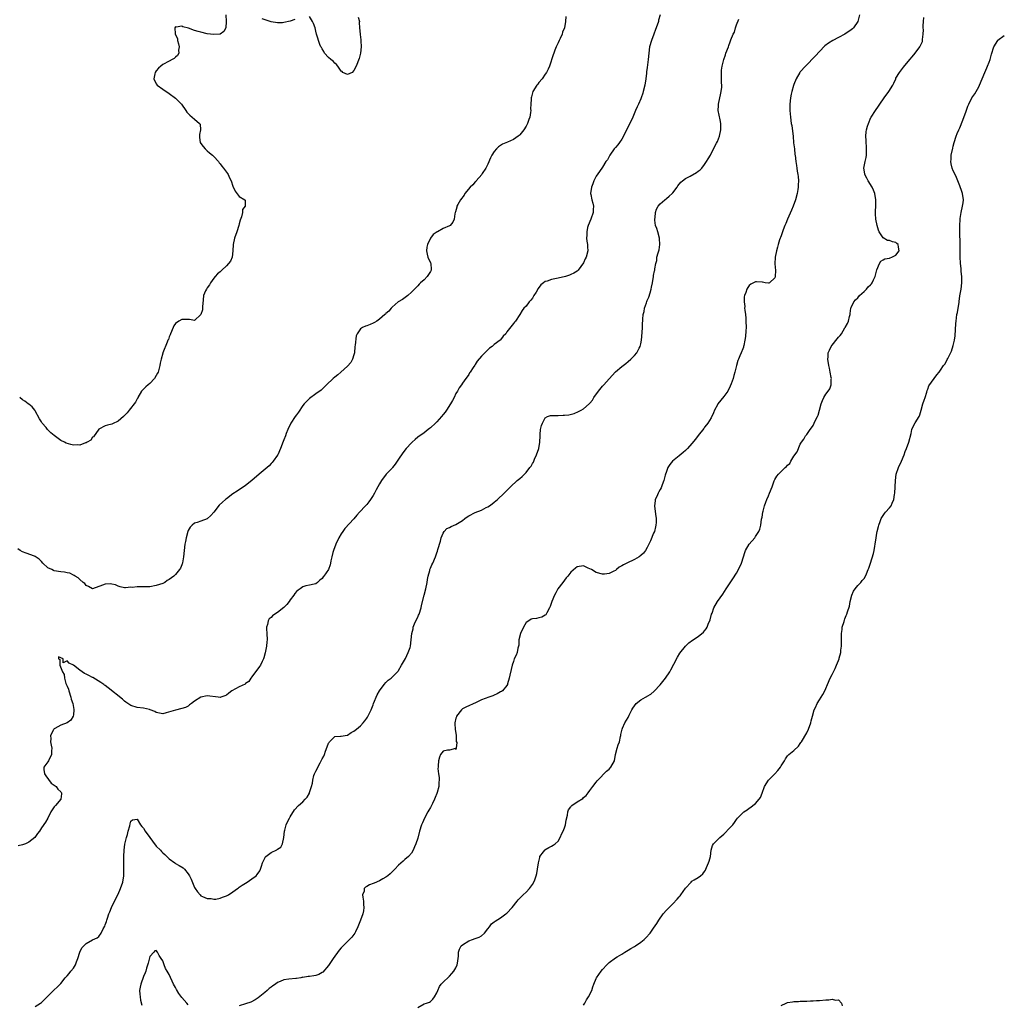
# Model space of a CAD drawing. Units: inches. Extents: x 2592000 to 2595000, y 1530000 to 1533000.
# Drawn here: x 2594308 to 2594615, y 1531857 to 1532166 of the extents above; entities that cross this region are included whole.
import ezdxf

# ---------------------------------------------------------------- set-up
doc = ezdxf.new("R2010")
doc.units = ezdxf.units.IN
doc.header["$MEASUREMENT"] = 0
doc.layers.add('LD25921530_10ft', color=41, linetype='Continuous')

msp = doc.modelspace()

# ---------------------------------------------------------------- linework, layer by layer
at = {"layer": 'LD25921530_10ft'}
for points, elevation in [([(2594479.42, 1532166.58), (2594479.31, 1532165), (2594479.02, 1532163), (2594478.41, 1532161.59), (2594478.27, 1532161), (2594477.66, 1532159.66), (2594477.32, 1532159), (2594477, 1532158.31), (2594476.42, 1532157), (2594476.01, 1532156.01), (2594475.64, 1532155), (2594475.51, 1532154.49), (2594474.33, 1532151), (2594473.95, 1532150.05), (2594473.4, 1532149), (2594473, 1532148.39), (2594472.03, 1532147), (2594471, 1532145.78), (2594470.69, 1532145.31), (2594470.39, 1532145), (2594469.07, 1532143), (2594468.64, 1532141.36), (2594468.56, 1532141), (2594468.59, 1532140.59), (2594468.5, 1532139), (2594468.39, 1532137.61), (2594468.44, 1532137), (2594468.4, 1532136.4), (2594468.13, 1532135), (2594467.81, 1532134.19), (2594467.45, 1532133), (2594467, 1532132.12), (2594466.26, 1532131), (2594465, 1532129.36), (2594464.78, 1532129.22), (2594464.54, 1532129), (2594463, 1532127.95), (2594461.12, 1532127.12), (2594459.54, 1532126.46), (2594459, 1532126.08), (2594458.34, 1532125.66), (2594457.69, 1532125), (2594457, 1532124.18), (2594456.26, 1532123), (2594455.85, 1532122.15), (2594455, 1532120.2), (2594454.41, 1532119), (2594453.23, 1532117.23), (2594453.09, 1532117), (2594451.38, 1532115), (2594451.22, 1532114.78), (2594451, 1532114.64), (2594450.29, 1532113.71), (2594449.48, 1532113), (2594447.78, 1532111), (2594447.56, 1532110.44), (2594446.39, 1532109), (2594445.59, 1532107.59), (2594445.31, 1532107), (2594445.27, 1532106.73), (2594444.8, 1532105.2), (2594444.72, 1532105), (2594444.63, 1532104.63), (2594444.44, 1532103), (2594444.02, 1532101.98), (2594443.19, 1532101), (2594443, 1532100.89), (2594441, 1532100.05), (2594439.21, 1532099), (2594439.06, 1532098.94), (2594437.83, 1532098.17), (2594437, 1532096.95), (2594436.06, 1532095), (2594435.84, 1532094.16), (2594435.76, 1532093), (2594435.99, 1532091.99), (2594436.18, 1532091), (2594437, 1532089.23), (2594437.08, 1532089), (2594437.2, 1532087.2), (2594437.2, 1532087), (2594437, 1532086.51), (2594436.37, 1532085.63), (2594435.98, 1532085), (2594435, 1532083.95), (2594433.83, 1532083), (2594433.42, 1532082.58), (2594433, 1532082.09), (2594432.46, 1532081.54), (2594431.97, 1532081), (2594431, 1532080.02), (2594429.87, 1532079), (2594428.2, 1532077.8), (2594426.88, 1532077), (2594425, 1532075.38), (2594424.62, 1532075), (2594423.91, 1532074.09), (2594423, 1532073.31), (2594422.87, 1532073.13), (2594422.71, 1532073), (2594421, 1532071.63), (2594420.14, 1532071), (2594419.46, 1532070.54), (2594419, 1532070.31), (2594418.08, 1532069.93), (2594417, 1532069.45), (2594416.6, 1532069.4), (2594415.71, 1532069), (2594415, 1532068.58), (2594413.99, 1532067), (2594413.68, 1532066.32), (2594413.38, 1532063.38), (2594413.31, 1532063), (2594413.12, 1532061), (2594413, 1532060.44), (2594412.57, 1532059), (2594412.01, 1532057.99), (2594411, 1532056.81), (2594408.92, 1532055), (2594407.92, 1532054.08), (2594407, 1532053.42), (2594406.51, 1532053), (2594404.4, 1532051), (2594403.7, 1532050.3), (2594403, 1532049.67), (2594402.66, 1532049.34), (2594401, 1532048.2), (2594399, 1532046.74), (2594397.4, 1532045), (2594397, 1532044.5), (2594395.58, 1532042.42), (2594395, 1532041.58), (2594394.55, 1532041), (2594393.16, 1532039), (2594392.24, 1532037), (2594391.76, 1532035.76), (2594391.5, 1532035), (2594391, 1532033.76), (2594390.8, 1532033.2), (2594389.96, 1532031), (2594389.07, 1532029.07), (2594389, 1532028.94), (2594387.7, 1532027), (2594387.38, 1532026.62), (2594387, 1532026.26), (2594386.38, 1532025.62), (2594383.31, 1532023), (2594381, 1532020.98), (2594379, 1532019.44), (2594376.33, 1532017.67), (2594375, 1532016.76), (2594373, 1532015.25), (2594372.71, 1532015), (2594371.8, 1532014.2), (2594370.76, 1532013.24), (2594369, 1532010.99), (2594368.06, 1532009.94), (2594367, 1532008.97), (2594365, 1532008.17), (2594363.79, 1532007.79), (2594363, 1532007.62), (2594362.24, 1532007), (2594361.65, 1532006.35), (2594361, 1532005.3), (2594360.88, 1532005), (2594360.32, 1532003), (2594360.12, 1532001.88), (2594359.99, 1532001), (2594359.53, 1531997), (2594359.19, 1531995.19), (2594359.18, 1531995), (2594359.15, 1531994.85), (2594359, 1531994.47), (2594358.55, 1531993.45), (2594358.23, 1531993), (2594357, 1531991.46), (2594356.46, 1531991), (2594355, 1531989.87), (2594354.42, 1531989.57), (2594353.64, 1531989), (2594353, 1531988.69), (2594351, 1531987.99), (2594349, 1531987.66), (2594347.65, 1531987.65), (2594347, 1531987.61), (2594345, 1531987.59), (2594343.44, 1531987.44), (2594343, 1531987.46), (2594341.29, 1531987.29), (2594341, 1531987.34), (2594339.64, 1531987.64), (2594339, 1531987.81), (2594338.24, 1531988.24), (2594337, 1531988.49), (2594336.56, 1531988.56), (2594335, 1531988.45), (2594334.1, 1531988.1), (2594331, 1531987.01), (2594329.75, 1531987.75), (2594329, 1531988.07), (2594328.61, 1531988.61), (2594328.09, 1531989), (2594327, 1531989.91), (2594326.46, 1531990.46), (2594325.5, 1531991), (2594325.22, 1531991.22), (2594325, 1531991.3), (2594323.9, 1531991.9), (2594323, 1531992.05), (2594322.25, 1531992.25), (2594321, 1531992.34), (2594319, 1531992.68), (2594318.75, 1531992.75), (2594318.22, 1531993), (2594317, 1531993.61), (2594315.43, 1531995), (2594315, 1531995.54), (2594314.27, 1531996.27), (2594313, 1531997.16), (2594312.79, 1531997.21), (2594310.13, 1531998.13), (2594309, 1531998.55), (2594308.27, 1531999), (2594307.54, 1531999.54)], 8100), ([(2594509.07, 1532167), (2594508.57, 1532165.43), (2594508.47, 1532165), (2594507.81, 1532163), (2594507.6, 1532162.4), (2594507.05, 1532161), (2594506.29, 1532159), (2594505.75, 1532157), (2594505.5, 1532155), (2594505.33, 1532153), (2594505, 1532150.52), (2594504.8, 1532149.2), (2594504.76, 1532148.76), (2594504.57, 1532147), (2594504.26, 1532145), (2594503.74, 1532143), (2594503.57, 1532142.43), (2594503.1, 1532141), (2594503, 1532140.74), (2594502.26, 1532139), (2594501.86, 1532138.14), (2594501.32, 1532137), (2594500.43, 1532135), (2594499.5, 1532133), (2594499, 1532132.06), (2594497.53, 1532129), (2594497, 1532128.07), (2594496.31, 1532127), (2594495.77, 1532126.23), (2594495, 1532125.43), (2594494.66, 1532125), (2594493.23, 1532123), (2594493.16, 1532122.84), (2594492.48, 1532121.52), (2594492.02, 1532121), (2594491, 1532119.31), (2594490.06, 1532117.94), (2594489, 1532116.46), (2594488.27, 1532115), (2594487.94, 1532114.06), (2594487.46, 1532113), (2594487.22, 1532111), (2594487.26, 1532110.74), (2594487.63, 1532109), (2594487.93, 1532107.93), (2594488.09, 1532107), (2594488, 1532106), (2594487.98, 1532105), (2594487.27, 1532103), (2594486.44, 1532101), (2594486.3, 1532100.3), (2594486, 1532099), (2594486.03, 1532097.97), (2594485.97, 1532097), (2594486.04, 1532096.04), (2594486.26, 1532095), (2594486.25, 1532094.25), (2594486.34, 1532093), (2594485.81, 1532091), (2594485.54, 1532090.46), (2594485, 1532089.22), (2594483.31, 1532087), (2594483.17, 1532086.83), (2594483, 1532086.66), (2594482.01, 1532085.99), (2594481, 1532085.56), (2594480.65, 1532085.35), (2594479.38, 1532085), (2594477, 1532084.45), (2594475, 1532084.07), (2594473.55, 1532083.55), (2594473, 1532083.43), (2594472.45, 1532083), (2594471.61, 1532082.39), (2594470.76, 1532081.24), (2594470.1, 1532080.1), (2594469.43, 1532079), (2594469, 1532078.18), (2594468.48, 1532077.52), (2594468, 1532077), (2594467, 1532075.62), (2594466.3, 1532075), (2594465.74, 1532074.27), (2594465, 1532073.02), (2594463.68, 1532071), (2594463.34, 1532070.66), (2594463, 1532070.18), (2594461, 1532067.59), (2594460.59, 1532067), (2594459.75, 1532066.25), (2594459, 1532065.15), (2594458.85, 1532065), (2594457, 1532063.67), (2594456.32, 1532063), (2594455.53, 1532062.47), (2594453, 1532059.93), (2594451.61, 1532058.39), (2594451, 1532057.32), (2594450.86, 1532057.14), (2594450.4, 1532056.4), (2594449.47, 1532055), (2594449.27, 1532054.73), (2594449, 1532054.26), (2594448.46, 1532053.54), (2594448.12, 1532053), (2594447, 1532051.49), (2594446.69, 1532051), (2594445.98, 1532050.02), (2594445.44, 1532049), (2594445, 1532048.24), (2594444.41, 1532047), (2594443.93, 1532046.07), (2594443.33, 1532045), (2594442.01, 1532043), (2594441.59, 1532042.41), (2594441, 1532041.72), (2594440.43, 1532041), (2594439, 1532039.36), (2594438.62, 1532039), (2594437, 1532037.5), (2594436.69, 1532037.31), (2594436.28, 1532037), (2594435, 1532035.96), (2594433, 1532034.54), (2594432.15, 1532033.85), (2594431.24, 1532033), (2594431, 1532032.79), (2594429.39, 1532031), (2594428.31, 1532029.69), (2594427, 1532027.71), (2594425.87, 1532026.13), (2594425.09, 1532025), (2594425, 1532024.89), (2594423.09, 1532022.91), (2594421.63, 1532021), (2594421, 1532019.94), (2594419.93, 1532018.07), (2594419.4, 1532017), (2594419, 1532016.28), (2594418.17, 1532015), (2594417.69, 1532014.31), (2594417, 1532013.42), (2594416.63, 1532013), (2594414.76, 1532011), (2594413.95, 1532010.05), (2594413, 1532008.99), (2594410.13, 1532005.87), (2594409.47, 1532005), (2594409, 1532004.29), (2594408.23, 1532003), (2594407.32, 1532001), (2594406.58, 1531999), (2594406.4, 1531998.4), (2594406.03, 1531997), (2594405.74, 1531995.74), (2594405.63, 1531995), (2594405.52, 1531994.48), (2594404.97, 1531993.03), (2594403.54, 1531991), (2594403.3, 1531990.7), (2594403, 1531990.26), (2594402.33, 1531989.67), (2594401.61, 1531989), (2594401, 1531988.57), (2594400.49, 1531988.49), (2594399, 1531988.13), (2594397.89, 1531987.89), (2594397, 1531987.66), (2594396.14, 1531987), (2594395.45, 1531986.55), (2594395, 1531986.19), (2594394.48, 1531985.52), (2594394.14, 1531985), (2594393, 1531983.52), (2594392.65, 1531983), (2594391.95, 1531982.05), (2594391, 1531981.08), (2594389, 1531979.55), (2594388.16, 1531979), (2594387.48, 1531978.52), (2594387, 1531978.03), (2594386.42, 1531977.57), (2594386.09, 1531977), (2594385.85, 1531975.85), (2594385.53, 1531975), (2594385.52, 1531974.48), (2594385.62, 1531973), (2594385.74, 1531971), (2594385.69, 1531970.31), (2594385.55, 1531969), (2594385.11, 1531966.89), (2594384.7, 1531965.3), (2594384.6, 1531965), (2594384.16, 1531964.16), (2594383.63, 1531963), (2594383.39, 1531962.61), (2594382.51, 1531961.49), (2594382.08, 1531961), (2594381, 1531959.41), (2594380.63, 1531959), (2594380.05, 1531957.95), (2594379, 1531957.25), (2594378.87, 1531957.13), (2594377, 1531956.24), (2594374.72, 1531955), (2594373.72, 1531954.28), (2594373, 1531953.61), (2594372.53, 1531953.47), (2594371.21, 1531953), (2594371, 1531952.91), (2594370.41, 1531953), (2594367, 1531953.42), (2594365, 1531953), (2594363, 1531951.75), (2594362, 1531951), (2594361.45, 1531950.55), (2594361, 1531950.23), (2594360.19, 1531949.81), (2594359, 1531949.4), (2594357, 1531948.97), (2594354.1, 1531948.1), (2594353, 1531947.79), (2594352.03, 1531948.03), (2594351, 1531948.17), (2594350.5, 1531948.5), (2594349.06, 1531949.06), (2594348.91, 1531949.09), (2594347, 1531949.55), (2594345, 1531949.76), (2594343, 1531950.34), (2594341.46, 1531951.46), (2594341, 1531951.74), (2594340.37, 1531952.37), (2594335.94, 1531955.94), (2594335, 1531956.62), (2594334.79, 1531956.79), (2594334.49, 1531957), (2594333.65, 1531957.65), (2594331.14, 1531959.14), (2594331, 1531959.2), (2594329.83, 1531959.83), (2594329, 1531960.25), (2594328.47, 1531960.47), (2594327.72, 1531961), (2594327, 1531961.47), (2594325, 1531963.05), (2594323.63, 1531963.63), (2594323, 1531964.43), (2594321.75, 1531963.75), (2594321.76, 1531965), (2594321, 1531965.37), (2594320.37, 1531965.63), (2594320.32, 1531965), (2594320.77, 1531964.77), (2594320.77, 1531963), (2594321.61, 1531961), (2594322.11, 1531960.11), (2594322.19, 1531959), (2594322.66, 1531957.34), (2594323, 1531956.45), (2594323.47, 1531955.47), (2594323.55, 1531955), (2594324.24, 1531953), (2594324.34, 1531952.34), (2594324.85, 1531951), (2594325.11, 1531949.11), (2594325.14, 1531949), (2594325, 1531947.49), (2594324.91, 1531947), (2594324.21, 1531945.79), (2594323, 1531944.95), (2594321, 1531944.24), (2594319.22, 1531943.22), (2594319, 1531943.11), (2594318.88, 1531943), (2594318.79, 1531942.79), (2594317.8, 1531941), (2594317.88, 1531939.88), (2594317.84, 1531939), (2594318.02, 1531937.98), (2594318.21, 1531937), (2594318.17, 1531936.17), (2594318.15, 1531935), (2594317.17, 1531933), (2594317, 1531932.72), (2594315.73, 1531931), (2594315.72, 1531930.28), (2594315.91, 1531929), (2594316.32, 1531928.32), (2594317.16, 1531927.16), (2594318.07, 1531926.07), (2594319.59, 1531925), (2594320.12, 1531924.12), (2594321, 1531923.26), (2594321.11, 1531923.11), (2594321.24, 1531923), (2594321.28, 1531922.72), (2594321.03, 1531921), (2594319.35, 1531919), (2594319.18, 1531918.82), (2594319, 1531918.59), (2594317.93, 1531917), (2594316.98, 1531915), (2594316.25, 1531913.75), (2594315, 1531912.01), (2594314.33, 1531911), (2594313.77, 1531910.23), (2594312.92, 1531909), (2594311, 1531907.5), (2594310.02, 1531907), (2594309, 1531906.65), (2594307.66, 1531906.34)], 8090), ([(2594372.81, 1532167), (2594372.94, 1532165), (2594372.92, 1532164.92), (2594372.8, 1532163), (2594372.22, 1532161.78), (2594370.99, 1532161.01), (2594369, 1532160.89), (2594367, 1532161.14), (2594365, 1532161.57), (2594364.15, 1532161.85), (2594363, 1532162.14), (2594361.14, 1532162.86), (2594359.33, 1532163.33), (2594359, 1532163.51), (2594357.19, 1532163.19), (2594357, 1532163.32), (2594356.8, 1532163), (2594356.89, 1532161.11), (2594357, 1532160.79), (2594357.62, 1532159.62), (2594357.62, 1532159), (2594357.93, 1532157.93), (2594358.15, 1532157), (2594358.01, 1532156.01), (2594358.07, 1532155), (2594357.68, 1532154.32), (2594357, 1532153.78), (2594356.61, 1532153.39), (2594355.97, 1532153), (2594355, 1532152.53), (2594353, 1532151.42), (2594352.45, 1532151), (2594351.73, 1532150.27), (2594351, 1532149.44), (2594350.66, 1532149), (2594350.53, 1532148.53), (2594350.18, 1532147), (2594351, 1532145.45), (2594351.3, 1532145), (2594353, 1532143.71), (2594355, 1532142.34), (2594357, 1532140.94), (2594357.98, 1532139.98), (2594358.85, 1532139), (2594360.27, 1532137), (2594360.55, 1532136.55), (2594361, 1532136.07), (2594361.54, 1532135.54), (2594362.27, 1532135), (2594363, 1532134.33), (2594364.58, 1532133), (2594364.72, 1532132.72), (2594364.9, 1532131), (2594364.52, 1532129.48), (2594364.5, 1532129), (2594364.57, 1532128.57), (2594364.75, 1532127), (2594365, 1532126.65), (2594365.72, 1532125.72), (2594366.33, 1532125), (2594366.68, 1532124.68), (2594367, 1532124.42), (2594367.73, 1532123.73), (2594368.6, 1532123), (2594369, 1532122.6), (2594370.48, 1532121), (2594370.67, 1532120.67), (2594371, 1532120.32), (2594371.55, 1532119.55), (2594372.12, 1532119), (2594373, 1532117.66), (2594373.28, 1532117.28), (2594373.54, 1532117), (2594373.96, 1532115.96), (2594374.48, 1532115), (2594375, 1532113.32), (2594375.77, 1532111.77), (2594377, 1532110.11), (2594378.75, 1532109), (2594378.87, 1532108.87), (2594378.87, 1532107), (2594378.04, 1532105.96), (2594377.99, 1532105), (2594377.69, 1532103.69), (2594377.31, 1532102.69), (2594377, 1532101.45), (2594376.9, 1532101), (2594376.26, 1532099), (2594375.53, 1532097), (2594375.09, 1532095), (2594375.03, 1532093), (2594374.81, 1532091), (2594374.25, 1532089.75), (2594373.69, 1532089), (2594373, 1532088.28), (2594371.6, 1532087), (2594371.3, 1532086.7), (2594371, 1532086.47), (2594370.23, 1532085.77), (2594369.43, 1532085), (2594369, 1532084.47), (2594367.96, 1532083), (2594367.64, 1532082.36), (2594367, 1532081.43), (2594366.72, 1532081), (2594366.47, 1532080.47), (2594365.83, 1532079), (2594365.67, 1532077.67), (2594365.5, 1532075.5), (2594365.52, 1532075), (2594365.46, 1532074.54), (2594364.96, 1532073.04), (2594363, 1532071.19), (2594361.45, 1532071.45), (2594361, 1532071.43), (2594359.46, 1532071.46), (2594359, 1532071.52), (2594358.11, 1532071), (2594357, 1532070.23), (2594356.54, 1532069.46), (2594356.31, 1532069), (2594355.42, 1532067), (2594355.32, 1532066.68), (2594355, 1532066.03), (2594354.78, 1532065.22), (2594354.66, 1532065), (2594354.37, 1532064.37), (2594353.05, 1532061), (2594353, 1532060.87), (2594352.56, 1532059), (2594352.24, 1532057.76), (2594352.15, 1532057), (2594351.83, 1532055.83), (2594351.58, 1532055), (2594351.4, 1532054.6), (2594351, 1532053.94), (2594350.47, 1532053), (2594349, 1532051.41), (2594348.46, 1532051), (2594347.68, 1532050.32), (2594347, 1532049.63), (2594346.64, 1532049.36), (2594346.38, 1532049), (2594345.21, 1532047), (2594345.16, 1532046.84), (2594345, 1532046.59), (2594344.46, 1532045.54), (2594342.45, 1532043), (2594341.84, 1532042.16), (2594340.69, 1532041), (2594339, 1532039.62), (2594337.24, 1532038.76), (2594337, 1532038.62), (2594335.67, 1532038.33), (2594335, 1532038.1), (2594333, 1532037.05), (2594331.32, 1532034.68), (2594331, 1532034.53), (2594330.41, 1532033.59), (2594329.34, 1532033), (2594329, 1532032.8), (2594328.76, 1532032.76), (2594327, 1532032.08), (2594326.13, 1532032.13), (2594325, 1532032.06), (2594324.23, 1532032.23), (2594322.68, 1532032.68), (2594322.19, 1532033), (2594321, 1532033.57), (2594319, 1532035.08), (2594317.88, 1532035.88), (2594317, 1532036.87), (2594316.92, 1532036.92), (2594316.42, 1532037.58), (2594315.24, 1532039), (2594315.14, 1532039.15), (2594315, 1532039.42), (2594314.35, 1532040.35), (2594313, 1532042.86), (2594312.87, 1532043), (2594312.03, 1532044.03), (2594311, 1532044.88), (2594310.82, 1532045), (2594309.81, 1532045.81), (2594309, 1532046.32), (2594308.14, 1532047)], 8110), ([(2594313, 1531855.96), (2594314.65, 1531857), (2594315, 1531857.25), (2594319, 1531861.17), (2594319.93, 1531862.07), (2594320.8, 1531863), (2594321, 1531863.22), (2594322.41, 1531865), (2594323, 1531865.57), (2594323.69, 1531866.31), (2594324.17, 1531867), (2594325, 1531868), (2594325.6, 1531869), (2594325.97, 1531869.97), (2594326.39, 1531871), (2594326.98, 1531873.02), (2594327.68, 1531874.32), (2594328.26, 1531875), (2594329, 1531875.78), (2594331, 1531876.87), (2594332.47, 1531877.53), (2594333, 1531877.9), (2594333.71, 1531879), (2594334.33, 1531880.33), (2594334.81, 1531881.19), (2594335, 1531881.62), (2594335.34, 1531882.66), (2594335.43, 1531883), (2594335.65, 1531883.65), (2594336.13, 1531885), (2594336.38, 1531885.62), (2594336.96, 1531887), (2594337.88, 1531889), (2594339, 1531891.22), (2594339.8, 1531893), (2594340.45, 1531895), (2594340.79, 1531897), (2594340.78, 1531897.22), (2594340.84, 1531899), (2594340.77, 1531901), (2594340.78, 1531903), (2594340.88, 1531905), (2594341.13, 1531906.87), (2594341.65, 1531909), (2594341.92, 1531909.92), (2594342.22, 1531911), (2594342.65, 1531912.65), (2594342.78, 1531913.22), (2594343, 1531914.1), (2594343.52, 1531914.48), (2594345, 1531914.69), (2594346.02, 1531913), (2594346.42, 1531912.42), (2594347, 1531911.91), (2594347.52, 1531911), (2594348.94, 1531908.94), (2594349.78, 1531907.78), (2594351, 1531906.25), (2594352.3, 1531905), (2594352.64, 1531904.64), (2594353, 1531904.22), (2594353.65, 1531903.65), (2594354.31, 1531903), (2594355, 1531902.28), (2594356.76, 1531901), (2594357, 1531900.84), (2594358.2, 1531900.2), (2594359.43, 1531899.43), (2594359.89, 1531899), (2594361, 1531897.62), (2594361.37, 1531897), (2594361.9, 1531895.9), (2594363, 1531893.25), (2594363.16, 1531893), (2594363.94, 1531891.94), (2594364.74, 1531891), (2594365, 1531890.72), (2594365.48, 1531890.52), (2594367, 1531889.81), (2594368.19, 1531889.81), (2594369, 1531889.65), (2594369.67, 1531889.67), (2594371, 1531889.93), (2594371.77, 1531890.23), (2594373, 1531890.65), (2594373.23, 1531890.77), (2594373.61, 1531891), (2594375, 1531891.92), (2594376.5, 1531893), (2594376.76, 1531893.24), (2594377, 1531893.4), (2594377.93, 1531894.07), (2594379.53, 1531895), (2594381, 1531896), (2594382.35, 1531897), (2594382.65, 1531897.35), (2594383.48, 1531898.52), (2594383.7, 1531899), (2594384, 1531900), (2594384.35, 1531901), (2594384.54, 1531901.46), (2594385, 1531902.46), (2594385.19, 1531902.81), (2594385.34, 1531903), (2594387, 1531904.32), (2594388.85, 1531905.15), (2594389, 1531905.28), (2594390.03, 1531905.97), (2594390.57, 1531907), (2594390.99, 1531909), (2594391.18, 1531911), (2594391.27, 1531911.27), (2594391.75, 1531913), (2594392.14, 1531913.86), (2594392.76, 1531915), (2594393, 1531915.5), (2594394.38, 1531917.62), (2594395.62, 1531919), (2594397, 1531920.2), (2594397.7, 1531921), (2594398.37, 1531921.63), (2594399, 1531922.84), (2594399.06, 1531922.94), (2594399.1, 1531923.1), (2594399.71, 1531925), (2594399.99, 1531926.01), (2594400.09, 1531927), (2594400.46, 1531928.46), (2594400.63, 1531929), (2594401, 1531929.83), (2594401.45, 1531930.55), (2594401.64, 1531931), (2594402.37, 1531932.37), (2594402.73, 1531933), (2594403, 1531933.64), (2594403.52, 1531934.48), (2594403.73, 1531935), (2594404.11, 1531936.11), (2594404.6, 1531937.4), (2594405, 1531938.55), (2594405.17, 1531938.83), (2594405.31, 1531939), (2594407, 1531940.69), (2594408.77, 1531940.77), (2594409, 1531940.82), (2594410.9, 1531941.1), (2594411, 1531941.1), (2594412.1, 1531941.9), (2594413, 1531942.32), (2594413.77, 1531943), (2594415, 1531944.02), (2594415.89, 1531945), (2594416.39, 1531945.61), (2594417, 1531946.38), (2594417.24, 1531946.76), (2594418.36, 1531949), (2594419, 1531950.58), (2594419.15, 1531951), (2594420.28, 1531953.72), (2594421, 1531955), (2594422.45, 1531957), (2594423, 1531957.62), (2594423.71, 1531958.29), (2594424.63, 1531959), (2594425, 1531959.31), (2594426.68, 1531961), (2594426.82, 1531961.18), (2594427, 1531961.42), (2594427.94, 1531963), (2594429.12, 1531965.12), (2594430.01, 1531967), (2594430.6, 1531968.6), (2594430.68, 1531969), (2594430.98, 1531970.98), (2594431.19, 1531973), (2594431.55, 1531974.45), (2594431.62, 1531975), (2594432.02, 1531976.02), (2594432.43, 1531977), (2594433, 1531978.11), (2594433.29, 1531978.71), (2594433.4, 1531979), (2594434.08, 1531981), (2594434.23, 1531981.77), (2594435, 1531985), (2594435.52, 1531987), (2594435.93, 1531989), (2594436.05, 1531989.95), (2594436.27, 1531991), (2594436.76, 1531992.76), (2594436.81, 1531993), (2594437, 1531993.49), (2594437.45, 1531994.55), (2594437.72, 1531995), (2594438.61, 1531997), (2594439, 1531998.27), (2594439.19, 1531998.81), (2594439.28, 1531999.28), (2594440.09, 1532001.91), (2594440.39, 1532003), (2594441, 1532004.48), (2594441.32, 1532005), (2594442.13, 1532005.87), (2594443, 1532006.26), (2594443.45, 1532006.55), (2594445, 1532007.15), (2594447, 1532008.41), (2594447.81, 1532009), (2594448.47, 1532009.53), (2594449, 1532009.92), (2594451, 1532010.91), (2594453, 1532011.71), (2594454.46, 1532012.46), (2594455, 1532012.72), (2594455.48, 1532013), (2594456.37, 1532013.63), (2594457, 1532014.2), (2594457.45, 1532014.55), (2594457.98, 1532015), (2594460.08, 1532017), (2594460.58, 1532017.42), (2594461, 1532017.88), (2594461.58, 1532018.42), (2594462.08, 1532019), (2594464.19, 1532021), (2594465, 1532021.6), (2594465.77, 1532022.23), (2594466.51, 1532023), (2594467, 1532023.43), (2594468.19, 1532025), (2594468.53, 1532025.47), (2594469, 1532026.31), (2594469.27, 1532026.73), (2594469.66, 1532027.66), (2594470.29, 1532029), (2594470.94, 1532031), (2594471.27, 1532033), (2594471.36, 1532035), (2594471.41, 1532035.41), (2594471.51, 1532037), (2594471.82, 1532038.18), (2594472.1, 1532039), (2594473, 1532040.66), (2594473.75, 1532041), (2594474.66, 1532041.34), (2594475, 1532041.37), (2594476.59, 1532041.41), (2594477, 1532041.38), (2594478.58, 1532041.42), (2594479, 1532041.45), (2594480.41, 1532041.59), (2594482.02, 1532041.98), (2594483.43, 1532042.57), (2594484.22, 1532043), (2594485, 1532043.46), (2594486.8, 1532045), (2594487, 1532045.2), (2594487.79, 1532046.21), (2594488.29, 1532047), (2594489.72, 1532049), (2594491, 1532050.58), (2594491.4, 1532051), (2594493, 1532052.87), (2594495, 1532055.11), (2594497, 1532056.74), (2594498.29, 1532057.71), (2594499, 1532058.34), (2594499.8, 1532059), (2594501, 1532060.17), (2594501.75, 1532061), (2594502.47, 1532062.47), (2594502.8, 1532063), (2594503, 1532063.87), (2594503.18, 1532065), (2594503.42, 1532067.42), (2594503.52, 1532069), (2594503.54, 1532070.46), (2594503.59, 1532071), (2594503.62, 1532071.62), (2594503.72, 1532073), (2594504.01, 1532073.99), (2594504.14, 1532075), (2594504.73, 1532076.73), (2594504.9, 1532077.1), (2594505, 1532077.39), (2594505.48, 1532078.52), (2594505.87, 1532079.87), (2594506.21, 1532081), (2594506.33, 1532081.67), (2594506.62, 1532083), (2594506.96, 1532084.96), (2594507, 1532085.27), (2594507.29, 1532086.71), (2594507.36, 1532087), (2594507.39, 1532087.39), (2594507.67, 1532089), (2594507.99, 1532090.01), (2594508.05, 1532091), (2594508.37, 1532092.37), (2594508.7, 1532093.3), (2594508.98, 1532095), (2594508.86, 1532096.86), (2594508.86, 1532097), (2594508.28, 1532099), (2594507.98, 1532099.98), (2594507.63, 1532101), (2594507.4, 1532102.6), (2594507.36, 1532103), (2594507.45, 1532103.45), (2594507.59, 1532105), (2594507.91, 1532106.09), (2594508.44, 1532107), (2594509, 1532107.75), (2594510.46, 1532109), (2594511, 1532109.42), (2594511.86, 1532110.14), (2594512.82, 1532111), (2594513, 1532111.2), (2594514.36, 1532113), (2594514.61, 1532113.39), (2594515.49, 1532114.51), (2594516.04, 1532115), (2594517, 1532115.71), (2594518.41, 1532116.41), (2594520.43, 1532117.57), (2594521, 1532117.96), (2594521.58, 1532118.42), (2594522.09, 1532119), (2594523, 1532120.13), (2594523.61, 1532121), (2594524.12, 1532121.88), (2594524.79, 1532123), (2594525.82, 1532125), (2594526.75, 1532126.75), (2594527, 1532127.28), (2594527.68, 1532129), (2594528.09, 1532131), (2594528.09, 1532133), (2594527.88, 1532134.12), (2594527.54, 1532135.54), (2594527.29, 1532137), (2594527.38, 1532138.62), (2594527.37, 1532139), (2594527.81, 1532141), (2594528, 1532142), (2594528.23, 1532143), (2594528.37, 1532144.37), (2594528.39, 1532145), (2594528.32, 1532145.68), (2594528.33, 1532148.33), (2594528.25, 1532149), (2594528.27, 1532149.73), (2594528.48, 1532151), (2594529.04, 1532153), (2594529.49, 1532154.51), (2594529.69, 1532155), (2594530.43, 1532157), (2594530.62, 1532157.38), (2594531, 1532158.54), (2594531.13, 1532158.87), (2594531.23, 1532159.23), (2594531.94, 1532161), (2594532.35, 1532161.65), (2594532.7, 1532163), (2594533, 1532163.89), (2594533.7, 1532165.7)], 8080), ([(2594571.61, 1532167), (2594571.01, 1532165), (2594569.71, 1532163), (2594569.35, 1532162.65), (2594569, 1532162.37), (2594567, 1532160.97), (2594565, 1532159.9), (2594563.25, 1532159), (2594561.8, 1532158.2), (2594560.66, 1532157.34), (2594559, 1532155.6), (2594557.8, 1532154.2), (2594554.62, 1532151), (2594553, 1532149.13), (2594552.9, 1532149), (2594551.72, 1532147), (2594551, 1532145.24), (2594550.88, 1532144.88), (2594550.35, 1532143), (2594550.14, 1532142.14), (2594549.89, 1532141), (2594549.72, 1532139), (2594549.76, 1532137), (2594549.89, 1532135), (2594550.17, 1532133), (2594550.32, 1532132.32), (2594550.58, 1532130.58), (2594550.75, 1532129), (2594550.92, 1532126.93), (2594551.13, 1532125), (2594551.29, 1532123.29), (2594551.34, 1532123), (2594551.55, 1532121), (2594551.77, 1532119.76), (2594551.87, 1532119), (2594552.03, 1532117.97), (2594552.23, 1532117), (2594552.33, 1532116.33), (2594552.41, 1532115), (2594552.3, 1532113.7), (2594552.32, 1532113), (2594552.23, 1532112.23), (2594552.01, 1532111), (2594551.49, 1532109), (2594550.73, 1532107), (2594550.21, 1532105.79), (2594548.97, 1532103), (2594548.42, 1532101.58), (2594548.17, 1532101), (2594547.62, 1532099.62), (2594547.41, 1532099), (2594547.33, 1532098.67), (2594547, 1532097.76), (2594546.78, 1532097.22), (2594546.68, 1532097), (2594546.51, 1532096.51), (2594546.03, 1532095), (2594545.82, 1532094.18), (2594545.5, 1532093), (2594545.09, 1532091), (2594544.99, 1532088.99), (2594545.17, 1532086.83), (2594545.13, 1532085), (2594545, 1532084.59), (2594543.36, 1532083), (2594543.12, 1532082.88), (2594543, 1532082.85), (2594541.99, 1532083), (2594541.17, 1532083.17), (2594541, 1532083.17), (2594539.29, 1532083.29), (2594539, 1532083.33), (2594537.45, 1532082.55), (2594537, 1532082.14), (2594536.51, 1532081.49), (2594536.25, 1532081), (2594535.92, 1532079.92), (2594535.51, 1532079), (2594535.39, 1532078.61), (2594535.38, 1532077), (2594535.57, 1532075.57), (2594535.54, 1532075), (2594535.58, 1532074.42), (2594535.78, 1532073), (2594535.89, 1532071.89), (2594535.96, 1532071), (2594535.97, 1532069), (2594535.88, 1532067.88), (2594535.81, 1532066.19), (2594535.63, 1532065), (2594535.27, 1532063.27), (2594535.23, 1532063), (2594535.19, 1532062.81), (2594535, 1532062.3), (2594534.47, 1532061), (2594534.08, 1532060.08), (2594533.59, 1532059), (2594533.43, 1532058.57), (2594532.98, 1532057.02), (2594532.5, 1532055), (2594532.14, 1532053.86), (2594531.9, 1532053), (2594531.29, 1532051.29), (2594531, 1532050.61), (2594530.22, 1532049), (2594529, 1532047.28), (2594527.18, 1532045), (2594527, 1532044.71), (2594526.09, 1532043), (2594525.78, 1532042.22), (2594525, 1532040.67), (2594524.01, 1532039), (2594523.6, 1532038.4), (2594523, 1532037.69), (2594522.71, 1532037.29), (2594521, 1532035.11), (2594520.11, 1532033.89), (2594519, 1532032.55), (2594517.62, 1532031), (2594517, 1532030.38), (2594516.28, 1532029.72), (2594515, 1532028.66), (2594512.92, 1532027), (2594512.04, 1532025.96), (2594511.44, 1532025), (2594511, 1532023.84), (2594510.6, 1532022.6), (2594510.19, 1532021), (2594509.64, 1532019.64), (2594509.45, 1532019), (2594509.33, 1532018.67), (2594509, 1532018.11), (2594508.62, 1532017.38), (2594508.39, 1532017), (2594507.96, 1532015.96), (2594507.52, 1532015), (2594507.44, 1532014.56), (2594507.27, 1532013), (2594507.55, 1532010.45), (2594507.79, 1532009), (2594507.79, 1532007.79), (2594507.72, 1532007), (2594507.55, 1532006.45), (2594507.22, 1532005), (2594507, 1532004.45), (2594505.97, 1532002.03), (2594505.51, 1532001), (2594505, 1531999.94), (2594504.46, 1531999), (2594503.78, 1531998.22), (2594503, 1531997.46), (2594502.46, 1531997), (2594501, 1531996.17), (2594498.64, 1531995), (2594497.51, 1531994.49), (2594497, 1531994.15), (2594496.22, 1531993.78), (2594495.31, 1531993), (2594495, 1531992.78), (2594494.52, 1531992.52), (2594493, 1531991.77), (2594491.58, 1531991.58), (2594491, 1531991.54), (2594489, 1531992.16), (2594487.47, 1531993), (2594487, 1531993.3), (2594486.49, 1531993.51), (2594485, 1531994.19), (2594483, 1531993.89), (2594482.49, 1531993.51), (2594481, 1531992.21), (2594480.05, 1531991), (2594479.61, 1531990.39), (2594479, 1531989.66), (2594478.48, 1531989), (2594476.99, 1531987), (2594476.28, 1531985.72), (2594475.89, 1531985), (2594475.06, 1531983), (2594474.51, 1531981.49), (2594474.29, 1531981), (2594473.49, 1531979.49), (2594473.27, 1531979), (2594473.17, 1531978.83), (2594473, 1531978.68), (2594471.95, 1531978.05), (2594471, 1531977.84), (2594470.28, 1531977.72), (2594469, 1531977.58), (2594468.57, 1531977.43), (2594467.87, 1531977), (2594467, 1531976.42), (2594466.13, 1531975), (2594465.25, 1531973), (2594464.75, 1531971), (2594464.67, 1531969.33), (2594464.35, 1531968.35), (2594464.2, 1531967), (2594463.87, 1531966.13), (2594463.29, 1531965), (2594463, 1531964.24), (2594462.58, 1531963), (2594462.35, 1531961.65), (2594461.88, 1531959.88), (2594461.73, 1531959), (2594461.17, 1531957.17), (2594461.13, 1531957), (2594461, 1531956.71), (2594459.6, 1531955), (2594459.24, 1531954.76), (2594459, 1531954.65), (2594457.94, 1531954.06), (2594457, 1531953.68), (2594456.56, 1531953.44), (2594455.34, 1531953), (2594453, 1531952.2), (2594451.32, 1531951.32), (2594448.11, 1531949.89), (2594447, 1531949.33), (2594446.7, 1531949), (2594445.2, 1531947), (2594445.14, 1531946.86), (2594445, 1531946.41), (2594444.64, 1531945), (2594444.64, 1531944.64), (2594444.73, 1531943), (2594445.01, 1531941), (2594445.09, 1531939.09), (2594445.23, 1531938.77), (2594445.1, 1531937), (2594445, 1531936.54), (2594444.88, 1531936.88), (2594443, 1531936.37), (2594442.38, 1531936.38), (2594441, 1531936.03), (2594440.16, 1531935), (2594439.78, 1531934.22), (2594439.48, 1531933), (2594439.42, 1531931.42), (2594439.36, 1531931), (2594439.34, 1531930.66), (2594439.55, 1531929), (2594439.76, 1531927.76), (2594439.75, 1531927), (2594439.66, 1531926.34), (2594439.63, 1531925), (2594439.14, 1531923.14), (2594439, 1531922.75), (2594438.46, 1531921.54), (2594438.26, 1531921), (2594437.66, 1531919.66), (2594437.34, 1531919), (2594437, 1531918.38), (2594436.46, 1531917.54), (2594436.2, 1531917), (2594435.11, 1531915), (2594434.45, 1531913.55), (2594434.22, 1531913), (2594433.58, 1531911), (2594433, 1531908.81), (2594432.42, 1531907), (2594431.98, 1531906.02), (2594431.58, 1531905), (2594431, 1531904.09), (2594430.06, 1531903), (2594429, 1531902.13), (2594428.42, 1531901.58), (2594427, 1531900.33), (2594425.79, 1531899), (2594425.4, 1531898.6), (2594425, 1531898.26), (2594424.4, 1531897.6), (2594423.65, 1531897), (2594423, 1531896.57), (2594422.05, 1531896.05), (2594421, 1531895.43), (2594419.31, 1531894.69), (2594419, 1531894.54), (2594417.88, 1531894.12), (2594417, 1531893.56), (2594416.6, 1531893.4), (2594416.25, 1531893), (2594416.17, 1531892.17), (2594415.72, 1531891), (2594415.76, 1531890.24), (2594415.95, 1531889), (2594416, 1531888), (2594416.09, 1531887), (2594415.98, 1531886.02), (2594415.76, 1531885), (2594415.05, 1531883), (2594414.25, 1531881), (2594413.44, 1531879.44), (2594413.22, 1531879), (2594412.3, 1531877.7), (2594411, 1531876.36), (2594409.58, 1531875), (2594409, 1531874.37), (2594408.37, 1531873.63), (2594406.46, 1531871), (2594405, 1531868.87), (2594403.23, 1531866.77), (2594403, 1531866.59), (2594401.97, 1531866.03), (2594401, 1531865.69), (2594400.38, 1531865.62), (2594399, 1531865.37), (2594398.61, 1531865.39), (2594397, 1531865.11), (2594396.88, 1531865.12), (2594396.32, 1531865), (2594395, 1531864.77), (2594394.76, 1531864.76), (2594392.55, 1531864.55), (2594391, 1531864.34), (2594389.81, 1531863.81), (2594389, 1531863.48), (2594388.4, 1531863), (2594387.54, 1531862.46), (2594387, 1531862.02), (2594386.41, 1531861.59), (2594385.78, 1531861), (2594385, 1531860.33), (2594383, 1531858.7), (2594381.97, 1531858.03), (2594380.65, 1531857.35), (2594379, 1531856.79), (2594377, 1531856.17)], 8070), ([(2594394.41, 1532165.59), (2594393, 1532165.1), (2594391, 1532164.61), (2594390.59, 1532164.59), (2594389, 1532164.54), (2594387, 1532164.86), (2594384.24, 1532165.76)], 8110), ([(2594414.36, 1532166.36), (2594414.69, 1532165), (2594414.67, 1532164.67), (2594414.71, 1532163), (2594414.9, 1532161), (2594414.92, 1532160.92), (2594415.17, 1532159.17), (2594415.14, 1532158.86), (2594415.22, 1532157), (2594415.04, 1532155), (2594414.67, 1532153.33), (2594413.73, 1532151), (2594413, 1532149.57), (2594412.39, 1532149), (2594411, 1532148.3), (2594409.55, 1532149), (2594409.26, 1532149.26), (2594409, 1532149.41), (2594407.94, 1532151), (2594407.52, 1532151.52), (2594407, 1532151.86), (2594406.47, 1532152.47), (2594405.79, 1532153), (2594405, 1532153.65), (2594403.77, 1532155), (2594403.52, 1532155.52), (2594403, 1532156.35), (2594402.78, 1532156.78), (2594402.61, 1532157), (2594402.26, 1532157.74), (2594401.85, 1532159), (2594401.69, 1532159.69), (2594401.27, 1532161), (2594401, 1532161.94), (2594400.78, 1532163), (2594400.33, 1532164.33), (2594400.04, 1532165), (2594399, 1532166.5)], 8110), ([(2594433, 1531855.64), (2594435, 1531856.76), (2594435.74, 1531857), (2594436.64, 1531857.36), (2594437, 1531857.58), (2594437.71, 1531858.29), (2594438.28, 1531859), (2594439, 1531860.3), (2594439.26, 1531861), (2594439.79, 1531862.21), (2594440.39, 1531863), (2594441, 1531863.65), (2594442.71, 1531865.29), (2594443, 1531865.53), (2594443.72, 1531866.28), (2594444.37, 1531867), (2594445, 1531868.06), (2594445.41, 1531869), (2594445.52, 1531869.52), (2594445.79, 1531871.79), (2594445.76, 1531873), (2594446.09, 1531873.91), (2594446.66, 1531875), (2594447, 1531875.29), (2594449, 1531876.55), (2594450.19, 1531877), (2594451, 1531877.26), (2594452.25, 1531877.75), (2594453, 1531878.14), (2594453.94, 1531879), (2594455, 1531880.31), (2594455.53, 1531881), (2594456.12, 1531881.88), (2594457, 1531882.53), (2594457.25, 1531882.75), (2594459, 1531883.8), (2594460.63, 1531885), (2594461, 1531885.29), (2594462.57, 1531887), (2594464.2, 1531889), (2594464.54, 1531889.46), (2594465, 1531889.99), (2594465.5, 1531890.5), (2594466.07, 1531891), (2594467, 1531891.85), (2594468.1, 1531893), (2594469, 1531894.22), (2594469.46, 1531895), (2594469.75, 1531895.75), (2594470.19, 1531897), (2594470.31, 1531897.69), (2594470.59, 1531899), (2594470.87, 1531901), (2594471.25, 1531902.75), (2594471.34, 1531903), (2594472.48, 1531904.48), (2594472.84, 1531905), (2594472.92, 1531905.08), (2594474.17, 1531905.83), (2594475, 1531906.25), (2594475.47, 1531906.53), (2594476.14, 1531907), (2594477, 1531907.85), (2594477.71, 1531909), (2594478.25, 1531910.25), (2594478.61, 1531911), (2594479, 1531912.01), (2594479.35, 1531913), (2594479.59, 1531914.41), (2594480.02, 1531916.02), (2594480.1, 1531917), (2594480.32, 1531917.68), (2594481, 1531918.63), (2594481.14, 1531918.86), (2594481.33, 1531919), (2594483, 1531920.15), (2594484.75, 1531921.25), (2594485, 1531921.5), (2594485.86, 1531922.14), (2594486.51, 1531923), (2594487, 1531923.69), (2594487.89, 1531925), (2594489, 1531926.35), (2594489.26, 1531926.74), (2594489.46, 1531927), (2594492.19, 1531929.81), (2594493, 1531930.38), (2594493.59, 1531931), (2594494.67, 1531933), (2594495.03, 1531934.97), (2594495.54, 1531937), (2594495.9, 1531938.1), (2594496.26, 1531939), (2594496.63, 1531940.63), (2594496.71, 1531941), (2594496.73, 1531941.27), (2594497.08, 1531942.92), (2594497.23, 1531943.23), (2594497.98, 1531945), (2594499, 1531946.62), (2594499.34, 1531947.34), (2594500.17, 1531949), (2594500.48, 1531949.52), (2594501, 1531950.32), (2594501.51, 1531951), (2594503, 1531952.15), (2594504.48, 1531953), (2594504.83, 1531953.17), (2594505, 1531953.29), (2594506.08, 1531953.92), (2594507.14, 1531954.86), (2594509, 1531956.87), (2594510.73, 1531959), (2594512.08, 1531961), (2594512.39, 1531961.61), (2594513.37, 1531963.37), (2594514.47, 1531965.53), (2594515.2, 1531966.8), (2594516.95, 1531969.05), (2594517.99, 1531970.01), (2594519.16, 1531970.84), (2594521, 1531971.99), (2594522.63, 1531973.37), (2594523, 1531973.78), (2594523.51, 1531974.49), (2594523.76, 1531975), (2594524.24, 1531976.24), (2594524.6, 1531977), (2594524.71, 1531977.29), (2594525.19, 1531979), (2594525.32, 1531979.32), (2594525.92, 1531981), (2594527, 1531983), (2594528.66, 1531985.34), (2594529.76, 1531987), (2594531.88, 1531990.12), (2594533, 1531991.89), (2594533.63, 1531993), (2594534.55, 1531995), (2594535.2, 1531997), (2594535.57, 1531998.43), (2594535.82, 1531999), (2594536.98, 1532001), (2594538.7, 1532003), (2594539, 1532003.39), (2594540.03, 1532005), (2594540.27, 1532005.73), (2594540.63, 1532007), (2594540.88, 1532008.88), (2594541, 1532009.5), (2594541.24, 1532011), (2594541.31, 1532011.31), (2594541.8, 1532013), (2594542.19, 1532014.19), (2594542.54, 1532015), (2594543, 1532016.17), (2594543.39, 1532017), (2594544.21, 1532019), (2594544.84, 1532020.84), (2594544.9, 1532021.1), (2594545, 1532021.3), (2594545.66, 1532022.34), (2594546.21, 1532023), (2594547, 1532023.84), (2594548.27, 1532025), (2594548.67, 1532025.33), (2594549, 1532025.78), (2594549.68, 1532026.32), (2594550.04, 1532027), (2594551, 1532028.64), (2594551.99, 1532030.01), (2594553, 1532032.33), (2594553.41, 1532033), (2594554.1, 1532033.9), (2594554.64, 1532035), (2594555, 1532035.44), (2594556.07, 1532037), (2594556.52, 1532037.48), (2594557, 1532038.25), (2594557.39, 1532039), (2594557.71, 1532039.71), (2594558.37, 1532041), (2594558.56, 1532041.44), (2594558.99, 1532043), (2594559.51, 1532045), (2594559.95, 1532046.05), (2594560.37, 1532047), (2594561, 1532048.01), (2594561.76, 1532049), (2594562.28, 1532049.72), (2594562.69, 1532051), (2594562.71, 1532052.71), (2594562.76, 1532053), (2594562.72, 1532053.28), (2594562.41, 1532055), (2594562.16, 1532056.16), (2594561.99, 1532057), (2594561.67, 1532059), (2594561.72, 1532059.72), (2594561.75, 1532061), (2594562.12, 1532061.88), (2594562.65, 1532063), (2594563, 1532063.47), (2594564.6, 1532065.4), (2594565, 1532065.94), (2594565.51, 1532066.49), (2594565.88, 1532067), (2594567, 1532068.88), (2594567.1, 1532069), (2594567.78, 1532070.22), (2594568.14, 1532071), (2594568.42, 1532072.42), (2594568.6, 1532073), (2594568.67, 1532073.33), (2594568.9, 1532075), (2594569, 1532075.28), (2594569.79, 1532077), (2594570.33, 1532077.67), (2594571, 1532078.32), (2594571.6, 1532079), (2594573, 1532080.27), (2594573.72, 1532081), (2594574.32, 1532081.68), (2594575, 1532082.33), (2594575.31, 1532082.69), (2594575.54, 1532083), (2594575.93, 1532083.94), (2594576.46, 1532085), (2594576.61, 1532085.39), (2594577, 1532087.02), (2594577.85, 1532089), (2594578.23, 1532089.77), (2594579, 1532090.19), (2594579.49, 1532090.51), (2594581, 1532090.74), (2594581.17, 1532090.83), (2594581.69, 1532091), (2594583, 1532091.71), (2594584.03, 1532093), (2594583.79, 1532094.21), (2594583.72, 1532095), (2594583.33, 1532095.33), (2594583, 1532095.58), (2594581.89, 1532095.89), (2594581, 1532096.26), (2594580.31, 1532096.31), (2594579, 1532097.11), (2594577.72, 1532099), (2594577.49, 1532099.49), (2594577.09, 1532101), (2594576.74, 1532103), (2594576.64, 1532104.64), (2594576.59, 1532105), (2594576.58, 1532105.42), (2594576.67, 1532107), (2594576.74, 1532108.74), (2594576.74, 1532109), (2594576.41, 1532111), (2594576, 1532112), (2594575.55, 1532113), (2594574.32, 1532115), (2594573.85, 1532115.85), (2594573.27, 1532117), (2594573.22, 1532117.22), (2594572.96, 1532119), (2594573.35, 1532121), (2594573.67, 1532122.33), (2594573.75, 1532123), (2594573.74, 1532123.74), (2594573.79, 1532125), (2594573.75, 1532125.75), (2594573.62, 1532127), (2594573.64, 1532127.64), (2594573.55, 1532129), (2594573.66, 1532130.34), (2594573.78, 1532131), (2594574.13, 1532132.13), (2594574.35, 1532133), (2594575.17, 1532134.83), (2594575.28, 1532135), (2594576.58, 1532137), (2594577.58, 1532138.42), (2594577.93, 1532139), (2594579.33, 1532141), (2594580.81, 1532143), (2594582.02, 1532145), (2594582.36, 1532145.64), (2594582.92, 1532147), (2594583, 1532147.14), (2594584.14, 1532149), (2594585.4, 1532150.6), (2594587.39, 1532153), (2594588.1, 1532153.9), (2594589.04, 1532155), (2594590.52, 1532157), (2594591.28, 1532158.72), (2594591.36, 1532159), (2594591.34, 1532159.34), (2594591.58, 1532161), (2594591.64, 1532162.36), (2594591.57, 1532163), (2594591.57, 1532163.57), (2594591.63, 1532165), (2594591.76, 1532166.24)], 8060), ([(2594485, 1531856.35), (2594485.4, 1531857), (2594485.92, 1531858.08), (2594486.57, 1531859), (2594487.56, 1531861), (2594487.9, 1531862.1), (2594488.24, 1531863), (2594489, 1531864.78), (2594489.11, 1531865), (2594490.57, 1531867), (2594491, 1531867.54), (2594492.33, 1531869), (2594492.63, 1531869.37), (2594493, 1531869.75), (2594495, 1531871.18), (2594495.52, 1531871.52), (2594497, 1531872.41), (2594497.94, 1531873), (2594499, 1531873.63), (2594499.87, 1531874.13), (2594501, 1531874.74), (2594501.34, 1531875), (2594503, 1531876.11), (2594503.99, 1531877), (2594504.5, 1531877.5), (2594505.91, 1531879), (2594507, 1531880.51), (2594508.03, 1531881.97), (2594508.62, 1531883), (2594510, 1531885), (2594511, 1531886.16), (2594513, 1531888.15), (2594514.41, 1531889.59), (2594515, 1531890.41), (2594515.29, 1531890.71), (2594515.5, 1531891), (2594517, 1531893.06), (2594518.76, 1531895), (2594519, 1531895.31), (2594519.68, 1531895.68), (2594521, 1531896.47), (2594521.72, 1531897), (2594522.39, 1531897.61), (2594523, 1531898.29), (2594523.26, 1531898.74), (2594523.34, 1531899), (2594523.57, 1531899.57), (2594524.21, 1531901), (2594524.41, 1531901.59), (2594524.79, 1531903), (2594525.09, 1531905), (2594525.48, 1531906.52), (2594525.79, 1531907), (2594527, 1531908.26), (2594527.79, 1531909), (2594529, 1531910.01), (2594531, 1531912.09), (2594531.79, 1531913), (2594532.32, 1531913.68), (2594533, 1531914.6), (2594533.33, 1531915), (2594535, 1531916.77), (2594535.27, 1531917), (2594536.34, 1531917.66), (2594537, 1531918.14), (2594537.53, 1531918.47), (2594538.13, 1531919), (2594539, 1531919.66), (2594540.14, 1531921), (2594540.47, 1531921.53), (2594541.07, 1531922.93), (2594541.76, 1531925), (2594543, 1531926.94), (2594545.04, 1531929), (2594545.96, 1531930.04), (2594546.74, 1531931), (2594547, 1531931.51), (2594548.02, 1531933), (2594548.31, 1531933.69), (2594549, 1531934.56), (2594549.45, 1531935), (2594551, 1531936.29), (2594552.39, 1531937.61), (2594553, 1531938.44), (2594553.22, 1531938.78), (2594553.33, 1531939), (2594555, 1531941.79), (2594555.6, 1531943), (2594556.27, 1531945), (2594556.4, 1531945.6), (2594556.79, 1531947), (2594557.39, 1531949), (2594557.73, 1531949.73), (2594558.29, 1531951), (2594559, 1531952.2), (2594559.51, 1531953), (2594560.12, 1531953.88), (2594560.67, 1531955), (2594561, 1531955.71), (2594561.51, 1531957), (2594562.37, 1531959), (2594563, 1531960.16), (2594563.41, 1531961), (2594563.96, 1531962.04), (2594564.4, 1531963), (2594565, 1531964.46), (2594565.19, 1531965), (2594565.23, 1531965.23), (2594565.68, 1531967), (2594565.72, 1531967.72), (2594565.88, 1531969), (2594565.88, 1531971), (2594565.97, 1531971.97), (2594565.92, 1531973), (2594566.18, 1531974.18), (2594566.18, 1531975), (2594566.74, 1531976.74), (2594566.78, 1531977), (2594566.83, 1531977.17), (2594567, 1531977.54), (2594567.41, 1531978.59), (2594567.59, 1531979), (2594567.79, 1531979.79), (2594568.42, 1531981.58), (2594568.62, 1531983), (2594569.14, 1531985), (2594569.73, 1531986.27), (2594570.2, 1531987), (2594571, 1531988.04), (2594571.96, 1531989), (2594572.45, 1531989.55), (2594573, 1531990.25), (2594573.46, 1531991), (2594573.73, 1531991.73), (2594574.3, 1531993), (2594574.54, 1531993.46), (2594575.01, 1531995.01), (2594575.97, 1531998.03), (2594576.15, 1531999), (2594576.35, 1532000.35), (2594576.48, 1532001), (2594576.75, 1532003), (2594577, 1532004.41), (2594577.12, 1532005), (2594577.5, 1532006.5), (2594577.65, 1532007), (2594578.08, 1532008.08), (2594578.39, 1532009), (2594578.59, 1532009.41), (2594579.42, 1532010.58), (2594579.77, 1532011), (2594581, 1532012.39), (2594581.48, 1532013), (2594581.83, 1532013.83), (2594582.39, 1532015), (2594582.59, 1532016.59), (2594582.67, 1532017), (2594582.81, 1532021), (2594583.07, 1532023), (2594583.8, 1532025), (2594584.75, 1532027), (2594585.53, 1532029), (2594585.89, 1532030.11), (2594586.28, 1532031), (2594587.07, 1532033), (2594587.75, 1532035.75), (2594588.03, 1532037), (2594588.32, 1532037.68), (2594589.07, 1532039.07), (2594590.24, 1532041), (2594590.46, 1532041.54), (2594590.89, 1532043), (2594591.41, 1532045), (2594591.81, 1532046.19), (2594592.13, 1532047), (2594592.72, 1532048.72), (2594592.84, 1532049.16), (2594593, 1532049.64), (2594593.36, 1532050.64), (2594594.99, 1532053), (2594595.87, 1532054.13), (2594596.53, 1532055), (2594597, 1532055.55), (2594597.93, 1532057), (2594598.4, 1532057.6), (2594599.1, 1532058.9), (2594599.29, 1532059.29), (2594600.46, 1532061.54), (2594601, 1532063.29), (2594601.41, 1532065), (2594601.63, 1532066.37), (2594601.79, 1532070.21), (2594601.85, 1532071), (2594602.15, 1532073), (2594602.31, 1532073.69), (2594602.54, 1532075), (2594602.79, 1532076.79), (2594602.86, 1532077.14), (2594603.09, 1532078.91), (2594603.43, 1532081), (2594603.64, 1532083), (2594603.68, 1532083.68), (2594603.66, 1532085), (2594603.5, 1532086.5), (2594603.49, 1532087.49), (2594603.25, 1532089), (2594603.1, 1532091.1), (2594603.13, 1532094.87), (2594603.11, 1532095.11), (2594603.01, 1532098.99), (2594603.02, 1532101), (2594603.13, 1532102.87), (2594603.16, 1532103.16), (2594603.43, 1532105), (2594603.87, 1532107), (2594604.04, 1532108.04), (2594604.18, 1532109), (2594603.9, 1532111), (2594603.62, 1532111.62), (2594603, 1532113.38), (2594601.99, 1532115.99), (2594601.55, 1532117), (2594601, 1532118.13), (2594600.64, 1532119), (2594600.28, 1532120.28), (2594600.23, 1532121), (2594600.31, 1532121.69), (2594600.34, 1532123), (2594600.81, 1532125.19), (2594601, 1532125.88), (2594601.28, 1532127), (2594601.86, 1532129), (2594602.18, 1532129.82), (2594602.69, 1532131), (2594603, 1532131.65), (2594603.98, 1532134.02), (2594605, 1532136.83), (2594605.6, 1532138.4), (2594605.86, 1532139), (2594606.83, 1532141), (2594607.7, 1532142.3), (2594609, 1532144.51), (2594609.24, 1532145), (2594610.88, 1532149), (2594611.55, 1532150.45), (2594611.77, 1532151), (2594612.21, 1532152.21), (2594612.52, 1532153), (2594613, 1532154.75), (2594613.75, 1532157), (2594614.94, 1532159), (2594615, 1532159.06), (2594617, 1532160.54)], 8050), ([(2594361, 1531856.48), (2594360.56, 1531857), (2594359, 1531858.74), (2594358.02, 1531860.02), (2594357.3, 1531861.3), (2594357, 1531861.92), (2594356.43, 1531863), (2594355, 1531865.99), (2594354.4, 1531867), (2594353.9, 1531867.9), (2594353.44, 1531869), (2594353, 1531870.24), (2594352.53, 1531871), (2594351.92, 1531871.92), (2594351.39, 1531873), (2594351, 1531873.57), (2594350.57, 1531873.43), (2594350.2, 1531873), (2594349, 1531871.69), (2594348.49, 1531869.51), (2594347.97, 1531867.97), (2594347.7, 1531867), (2594347.52, 1531866.48), (2594347, 1531865.36), (2594346.11, 1531863), (2594345.92, 1531862.08), (2594345.76, 1531861), (2594345.87, 1531859.87), (2594345.9, 1531859), (2594346.07, 1531857.93), (2594346.41, 1531856.41)], 8070), ([(2594547, 1531856.3), (2594548.55, 1531857), (2594549, 1531857.17), (2594550.56, 1531857.44), (2594551, 1531857.56), (2594552.43, 1531857.57), (2594553, 1531857.61), (2594555, 1531857.65), (2594556.25, 1531857.75), (2594557, 1531857.78), (2594558.13, 1531857.87), (2594559, 1531857.89), (2594561, 1531858.03), (2594561.95, 1531858.05), (2594563, 1531858.22), (2594564.04, 1531857.96), (2594565, 1531858.07), (2594565.89, 1531857), (2594566.18, 1531856.18)], 8040)]:
    msp.add_lwpolyline(points, dxfattribs=dict(at, elevation=elevation))

doc.saveas('drawing.dxf')
